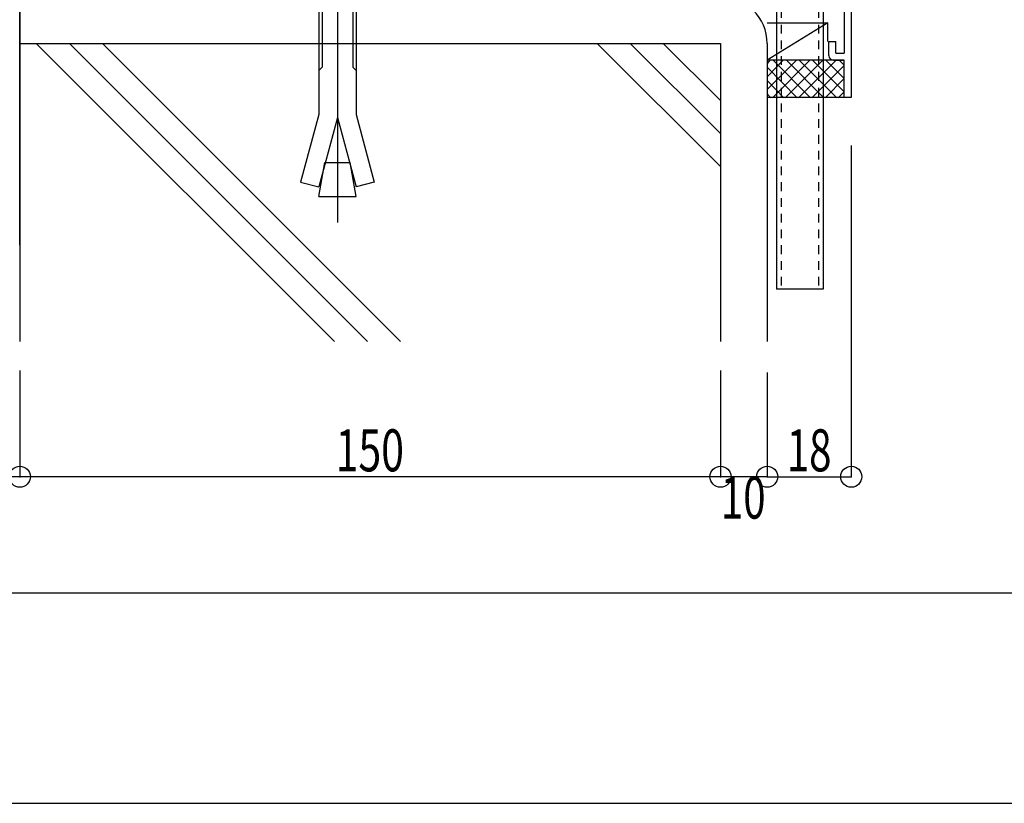
# Model space of a CAD drawing. Extents: x -210 to 210, y -148 to 148.
# Drawn here: x 63 to 133, y -148 to -93 of the extents above; entities that cross this region are included whole.
import ezdxf
from ezdxf.enums import TextEntityAlignment as Align

# ---------------------------------------------------------------- set-up
doc = ezdxf.new("R2010")
doc.units = 0
doc.header["$LTSCALE"] = 10
doc.header["$PDMODE"] = 32
doc.header["$PDSIZE"] = 1.5
doc.linetypes.add('DOT', pattern=[0.1125, 0.0625, -0.05])
for name, color, linetype in [('その他部品等', 128, 'CONTINUOUS'), ('ボルト／ビス', 64, 'CONTINUOUS'), ('別途部材', 96, 'CONTINUOUS'), ('型材', 32, 'CONTINUOUS'), ('型材断面', 47, 'CONTINUOUS'), ('寸法', 80, 'CONTINUOUS'), ('曲げ物', 111, 'CONTINUOUS'), ('通り芯', 15, 'CONTINUOUS')]:
    doc.layers.add(name, color=color, linetype=linetype)
doc.styles.add('TextStyle03', font='MONOTXT', dxfattribs={"height": 1, "bigfont": 'BIGFONT'})

# ---------------------------------------------------------------- blocks, each defined once
blk = doc.blocks.new('*GRP_0032')
at = {"layer": '曲げ物', "linetype": 'CONTINUOUS'}
for p, q in [((117.125362, -91.787013), (117.125338, -111.787013)), ((120.458703, -91.787013), (117.125362, -91.787013)), ((120.458703, -91.787013), (120.458653, -111.787013)), ((120.458653, -111.787013), (117.125338, -111.787013))]:
    blk.add_line(p, q, dxfattribs=at)
at = {"layer": '曲げ物', "linetype": 'DOT'}
for p, q in [((117.458713, -91.787013), (117.458662, -111.787013)), ((120.125377, -91.787013), (120.125327, -111.787013))]:
    blk.add_line(p, q, dxfattribs=at)
blk = doc.blocks.new('*GRP_0001')
at = {"layer": '型材断面', "linetype": 'CONTINUOUS'}
blk.add_line((195, -133.5), (-185, -133.5), dxfattribs=at)
blk = doc.blocks.new('*GRP_0040')
at = {"layer": '型材断面', "linetype": 'CONTINUOUS'}
for p, q in [((97.458692, -70.887013), (97.958692, -70.887013)), ((97.958692, -70.887013), (97.958692, -72.620345)), ((97.858692, -72.720345), (97.958692, -72.620345)), ((97.858692, -72.720345), (97.958692, -72.820345)), ((97.958692, -72.820345), (97.958692, -74.787013)), ((122.458692, -78.120345), (97.958692, -74.787013)), ((97.958692, -75.29162), (117.6679, -77.973142)), ((97.958692, -75.29162), (97.958692, -75.897145)), ((99.28447, -76.582132), (97.458692, -76.333727)), ((99.353255, -76.086885), (97.958692, -75.897145)), ((99.353255, -76.086885), (99.28447, -76.582132)), ((117.585355, -78.56744), (117.6679, -77.973142)), ((116.330248, -78.396677), (116.26146, -78.891928)), ((117.585355, -78.56744), (116.330248, -78.396677)), ((118.012008, -79.130098), (118.163337, -78.04055)), ((121.958692, -78.556925), (118.163337, -78.04055)), ((121.958692, -78.556925), (121.958725, -94.95368)), ((116.26146, -78.891928), (118.012008, -79.130098)), ((120.858725, -94.120345), (121.358725, -94.120345)), ((120.858725, -95.120345), (120.858725, -94.120345)), ((121.358725, -94.95368), (121.358725, -94.120345)), ((121.19206, -95.45368), (121.958727, -95.45368)), ((121.358725, -94.95368), (121.958725, -94.95368)), ((121.958765, -98.120345), (121.95876, -95.45368))]:
    blk.add_line(p, q, dxfattribs=at)
at = {"layer": '型材断面', "color": 47, "linetype": 'CONTINUOUS'}
for p, q in [((97.458692, -70.887013), (97.458692, -76.333727)), ((122.458692, -78.120345), (122.458733, -98.120345)), ((122.458733, -98.120345), (121.958733, -98.120345))]:
    blk.add_line(p, q, dxfattribs=at)
at = {"layer": '型材断面', "linetype": 'CONTINUOUS'}
blk.add_arc((121.192062, -95.120347), 0.333333, 180, 270, dxfattribs=at)
blk = doc.blocks.new('*DIM_0107')
at = {"layer": '寸法', "color": 0, "linetype": 'BYBLOCK'}
for p in [(113.125365, -117.600765), (116.458695, -125.183835)]:
    blk.add_line(p, (113.125365, -125.183835), dxfattribs=at)
at = {"layer": '寸法', "color": 0}
blk.add_point((113.125365, -125.183835), dxfattribs=at)
at = {"layer": '寸法', "color": 0, "linetype": 'CONTINUOUS', "style": 'TextStyle03'}
blk.add_text('10', height=3, dxfattribs=at).set_placement((113.15625, -128.175), (116.34375, -128.175), align=Align.FIT)
blk = doc.blocks.new('*DIM_0108')
at = {"layer": '寸法', "color": 0, "linetype": 'BYBLOCK'}
for p in [(63.125325, -117.600765), (113.125365, -125.183835)]:
    blk.add_line(p, (63.125325, -125.183835), dxfattribs=at)
at = {"layer": '寸法', "color": 0}
blk.add_point((63.125325, -125.183835), dxfattribs=at)
at = {"layer": '寸法', "color": 0, "linetype": 'CONTINUOUS', "style": 'TextStyle03'}
blk.add_text('150', height=3, dxfattribs=at).set_placement((85.6625, -124.8), (90.5375, -124.8), align=Align.FIT)
blk = doc.blocks.new('*DIM_0109')
at = {"layer": '寸法', "color": 0, "linetype": 'BYBLOCK'}
for p in [(46.458657, -117.600765), (63.125325, -125.183835)]:
    blk.add_line(p, (46.458657, -125.183835), dxfattribs=at)
at = {"layer": '寸法', "color": 0}
blk.add_point((46.458657, -125.183835), dxfattribs=at)
at = {"layer": '寸法', "color": 0, "linetype": 'CONTINUOUS', "style": 'TextStyle03'}
blk.add_text('50', height=3, dxfattribs=at).set_placement((53.15625, -124.8), (56.34375, -124.8), align=Align.FIT)
blk = doc.blocks.new('*DIM_0114')
at = {"layer": '寸法', "linetype": 'CONTINUOUS'}
for p, q in [((122.45873, -101.54848), (122.45873, -125.183835)), ((116.458695, -117.747508), (116.458695, -125.183835)), ((116.458695, -125.183835), (122.45873, -125.183835))]:
    blk.add_line(p, q, dxfattribs=at)
at = {"layer": '寸法'}
for p in [(116.458695, -125.183835), (122.45873, -125.183835)]:
    blk.add_point(p, dxfattribs=at)
at = {"layer": '寸法', "linetype": 'CONTINUOUS', "style": 'TextStyle03'}
blk.add_text('18', height=3, dxfattribs=at).set_placement((117.85625, -124.8), (121.04375, -124.8), align=Align.FIT)
blk = doc.blocks.new('*GRP_0120')
at = {"layer": 'ボルト／ビス', "color": 64, "linetype": 'CONTINUOUS'}
for p, q in [((85.79093, -83.786005), (85.79093, -107.032905)), ((84.693347, -84.519798), (84.457573, -84.755472)), ((87.124255, -84.755472), (84.457573, -84.755472)), ((84.457573, -86.186387), (84.457573, -84.755472)), ((84.693347, -84.519798), (84.693347, -86.186387)), ((86.888573, -84.519798), (84.693347, -84.519798)), ((86.888573, -84.519798), (86.888573, -86.186387)), ((87.124255, -84.755472), (86.888573, -84.519798)), ((87.124255, -86.186387), (87.124255, -84.755472)), ((82.857638, -86.42223), (83.093312, -86.186387)), ((82.857638, -86.42223), (82.857638, -88.519712)), ((83.093312, -86.186387), (88.488547, -86.186387)), ((84.624313, -86.42223), (84.388638, -86.186387)), ((84.624313, -86.42223), (84.859987, -86.186387)), ((84.624313, -86.42223), (84.859987, -86.186387)), ((84.624313, -86.42223), (84.624313, -88.519712)), ((86.937398, -86.42223), (86.701722, -86.186387)), ((86.937398, -86.42223), (87.173072, -86.186387)), ((86.937398, -86.42223), (86.937398, -88.519712)), ((88.724222, -86.42223), (88.488547, -86.186387)), ((88.724222, -86.42223), (88.724222, -88.519712)), ((82.857638, -88.519712), (88.724222, -88.519712)), ((83.124297, -88.519712), (83.124297, -89.353088)), ((88.457662, -88.519712), (88.457662, -89.353088)), ((89.040987, -89.353088), (82.54093, -89.353088)), ((82.54093, -89.353088), (82.54093, -89.85318)), ((89.040987, -89.85318), (82.54093, -89.85318)), ((84.457573, -89.85318), (84.457573, -99.31953)), ((84.693347, -89.85318), (84.693347, -95.950755)), ((86.888573, -89.85318), (86.888573, -95.950755)), ((87.124255, -89.85318), (87.124255, -99.31953)), ((89.040987, -89.353088), (89.040987, -89.85318)), ((84.457573, -96.18643), (84.693347, -95.950755)), ((87.124255, -96.18643), (86.888573, -95.950755)), ((84.457573, -99.31953), (83.163505, -104.149197)), ((85.79093, -99.539023), (84.46238, -104.497247)), ((85.79093, -99.539023), (87.119572, -104.497247)), ((87.124255, -99.31953), (88.418355, -104.149197)), ((84.457573, -105.18638), (84.887572, -102.74768)), ((84.887572, -102.74768), (86.694288, -102.74768)), ((87.124255, -105.18638), (86.694288, -102.74768)), ((83.163505, -104.149197), (84.46238, -104.497247)), ((88.418355, -104.149197), (87.119572, -104.497247)), ((84.457573, -105.18638), (87.124255, -105.18638))]:
    blk.add_line(p, q, dxfattribs=at)
blk = doc.blocks.new('*HAT_0036')
at = {"layer": 'その他部品等'}
for p, q in [((118.55, -95.45), (116.45, -97.55)), ((117.6, -95.45), (116.45, -96.625)), ((116.65, -95.45), (116.45, -95.675)), ((119.5, -95.45), (116.825, -98.125)), ((119.55, -98.125), (116.875, -95.45)), ((120.425, -95.45), (117.75, -98.125)), ((120.5, -98.125), (117.825, -95.45)), ((121.375, -95.45), (118.7, -98.125)), ((121.425, -98.125), (118.75, -95.45)), ((121.95, -97.7), (119.7, -95.45)), ((121.95, -96.75), (120.65, -95.45)), ((121.95, -95.8), (121.6, -95.45)), ((118.6, -98.125), (116.45, -95.95)), ((121.95, -95.825), (119.65, -98.125)), ((117.65, -98.125), (116.45, -96.9)), ((121.95, -96.75), (120.6, -98.125)), ((116.725, -98.125), (116.45, -97.85)), ((121.95, -97.7), (121.525, -98.125))]:
    blk.add_line(p, q, dxfattribs=at)

msp = doc.modelspace()

# ---------------------------------------------------------------- linework, layer by layer
at = {"layer": 'その他部品等', "linetype": 'CONTINUOUS'}
for p, q in [((116.458695, -92.787013), (120.792065, -92.787013)), ((120.792065, -92.787013), (116.458695, -95.453677)), ((120.792065, -94.120345), (120.792065, -92.787013)), ((121.958733, -95.453677), (116.458695, -95.453677)), ((121.958733, -98.120345), (116.458695, -98.120345))]:
    msp.add_line(p, q, dxfattribs=at)
at = {"layer": '型材断面', "linetype": 'CONTINUOUS'}
for p, q in [((63.125325, -108.660337), (63.125325, -71.65318)), ((63.125325, -83.91984), (63.125325, -115.522027)), ((63.125325, -94.253178), (113.125365, -94.253178)), ((64.299798, -94.253178), (85.568648, -115.522027)), ((66.65682, -94.253178), (87.92567, -115.522027)), ((69.013845, -94.253178), (90.282695, -115.522027)), ((113.114605, -103.048785), (104.318997, -94.253178)), ((113.114605, -100.691763), (106.67602, -94.253178)), ((113.114605, -98.334738), (109.033045, -94.253178))]:
    msp.add_line(p, q, dxfattribs=at)
at = {"layer": '型材断面', "color": 47, "linetype": 'CONTINUOUS'}
for p, q in [((113.125365, -94.253178), (113.125365, -115.522027)), ((116.458695, -94.253178), (116.458695, -115.522027))]:
    msp.add_line(p, q, dxfattribs=at)
at = {"layer": '型材断面', "linetype": 'CONTINUOUS'}
msp.add_arc((113.125362, -94.253179), 3.333333, 0, 90, dxfattribs=at)
at = {"layer": '通り芯', "linetype": 'CONTINUOUS'}
msp.add_lwpolyline([(-210, -148.5), (210, -148.5), (210, 148.5), (-210, 148.5)], close=True, dxfattribs=at)

# ---------------------------------------------------------------- block references
at = {"layer": 'その他部品等'}
msp.add_blockref('*HAT_0036', (0, 0), dxfattribs=at)
at = {"layer": '別途部材', "linetype": 'CONTINUOUS'}
msp.add_blockref('*GRP_0120', (0, 0), dxfattribs=at)
at = {"layer": '型材', "linetype": 'DOT'}
msp.add_blockref('*GRP_0032', (0, 0), dxfattribs=at)
at = {"layer": '型材断面', "linetype": 'CONTINUOUS'}
for name in ['*GRP_0001', '*GRP_0040']:
    msp.add_blockref(name, (0, 0), dxfattribs=at)
at = {"layer": '寸法', "linetype": 'CONTINUOUS'}
for name in ['*DIM_0114', '*DIM_0109', '*DIM_0108', '*DIM_0107']:
    msp.add_blockref(name, (0, 0), dxfattribs=at)

doc.saveas('drawing.dxf')
